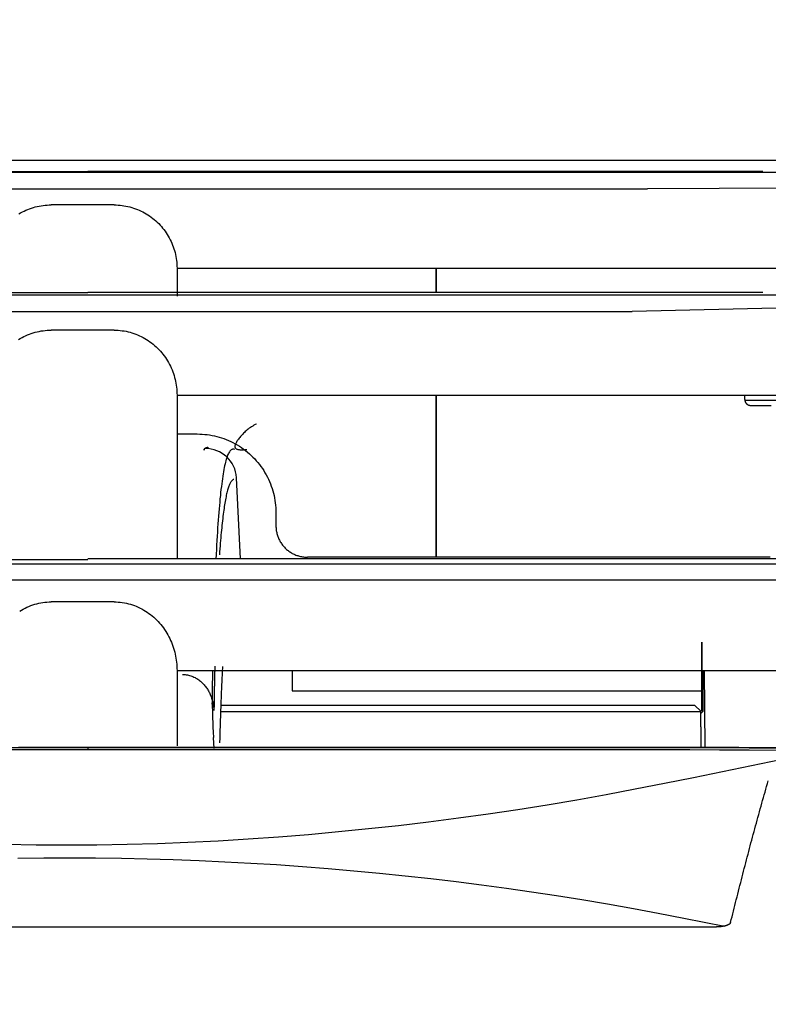
# Model space of a CAD drawing. Units: millimetres. Extents: x 0 to 5764, y 0 to 4111.
# Drawn here: x 966 to 990, y 2394 to 2425 of the extents above; entities that cross this region are included whole.
import ezdxf

# ---------------------------------------------------------------- set-up
doc = ezdxf.new("R2010")
doc.units = ezdxf.units.MM
doc.layers.add('LG-Product', color=3, linetype='Continuous')
doc.styles.add('GHS', font='DotumChe.ttf')
doc.dimstyles.new('LG_DIM', dxfattribs={"dimtxt": 50, "dimasz": 40, "dimexe": 30, "dimexo": 50, "dimgap": 20, "dimtad": 1, "dimdec": 0, "dimzin": 0, "dimdsep": 46, "dimtxsty": 'GHS', "dimcen": 0.09, "dimclrd": 7, "dimclre": 7, "dimadec": 0, "dimazin": 0, "dimtfac": 1, "dimtdec": 0, "dimtix": 1, "dimtofl": 0, "dimtmove": 0, "dimatfit": 3, "dimfxl": 30, "dimtolj": 1, "dimtzin": 0, "dimarcsym": 0})

# ---------------------------------------------------------------- blocks, each defined once
blk = doc.blocks.new('*D9')
at = {"color": 7, "lineweight": -2, "transparency": 16777216}
for p, q in [((685.641, 2412.412), (685.641, 2564.921)), ((1522.141, 2414.322), (1522.141, 2564.921)), ((725.641, 2534.921), (1482.141, 2534.921))]:
    blk.add_line(p, q, dxfattribs=at)
at = {"color": 7, "lineweight": 18, "transparency": 16777216}
for points in [[(725.641, 2541.588), (725.641, 2528.255), (685.641, 2534.921)], [(1482.141, 2541.588), (1482.141, 2528.255), (1522.141, 2534.921)]]:
    blk.add_solid(points, dxfattribs=at)
at = {"layer": 'Defpoints', "color": 0, "lineweight": 18, "transparency": 16777216}
for p in [(1522.141, 2534.921), (1522.141, 2364.322), (685.641, 2362.412)]:
    blk.add_point(p, dxfattribs=at)
at = {"color": 0, "lineweight": 18, "transparency": 16777216, "insert": (1103.891, 2579.955), "char_height": 50, "attachment_point": 5, "style": 'GHS'}
blk.add_mtext('\\A1;837', dxfattribs=at)

msp = doc.modelspace()

# ---------------------------------------------------------------- linework, layer by layer
at = {"layer": 'LG-Product', "linetype": 'Continuous'}
for p, q in [((881.14, 2420.539), (1054.658, 2420.539)), ((989.891, 2420.147), (945.89, 2420.147)), ((945.891, 2420.173), (967.891, 2420.173)), ((989.347, 2420.174), (967.891, 2420.174)), ((1044.199, 2419.977), (985.678, 2419.62)), ((950.104, 2419.62), (985.678, 2419.62)), ((968.73, 2419.112), (966.73, 2419.112)), ((970.73, 2417.099), (989.891, 2417.099)), ((978.969, 2417.099), (978.969, 2416.334)), ((1027.495, 2416.748), (985.192, 2415.721)), ((989.891, 2416.24), (945.89, 2416.24)), ((945.891, 2416.327), (967.891, 2416.327)), ((989.347, 2416.334), (967.891, 2416.334)), ((950.59, 2415.721), (985.192, 2415.721)), ((968.73, 2415.133), (966.73, 2415.133)), ((970.73, 2413.063), (989.891, 2413.063)), ((978.969, 2413.063), (978.969, 2407.916)), ((988.769, 2413.063), (988.769, 2412.939)), ((988.769, 2412.903), (997.161, 2412.903)), ((971.567, 2411.34), (971.598, 2411.337)), ((971.616, 2411.332), (971.572, 2411.332)), ((972.753, 2407.867), (972.62, 2410.443)), ((973.874, 2409.332), (973.874, 2408.916)), ((945.891, 2407.846), (967.891, 2407.846)), ((989.347, 2407.867), (967.891, 2407.867)), ((990.145, 2407.867), (989.347, 2407.867)), ((989.891, 2407.696), (945.89, 2407.696)), ((945.891, 2407.195), (989.893, 2407.195)), ((968.73, 2406.495), (966.73, 2406.495)), ((987.413, 2403.018), (987.413, 2405.212)), ((987.413, 2405.212), (987.413, 2403.018)), ((970.73, 2404.319), (989.891, 2404.319)), ((974.391, 2404.319), (974.391, 2403.664)), ((987.447, 2403.018), (987.447, 2404.319)), ((987.487, 2404.319), (987.503, 2401.865)), ((974.391, 2403.664), (987.449, 2403.664)), ((971.847, 2403.243), (971.857, 2403.352)), ((971.907, 2403.205), (971.876, 2403.205)), ((987.191, 2403.205), (972.135, 2403.205)), ((987.373, 2403.023), (987.191, 2403.205)), ((972.125, 2403.015), (987.374, 2403.015)), ((987.447, 2403.018), (987.377, 2402.948)), ((987.381, 2402.524), (987.381, 2401.866)), ((971.884, 2402.185), (971.899, 2401.831)), ((987.766, 2396.16), (946.61, 2396.16))]:
    msp.add_line(p, q, dxfattribs=at)
for points in [[(965.705, 2418.827), (965.76, 2418.859), (965.816, 2418.889), (965.872, 2418.917), (965.93, 2418.943), (965.987, 2418.968), (966.046, 2418.99), (966.106, 2419.011), (966.166, 2419.03), (966.227, 2419.047), (966.288, 2419.062), (966.351, 2419.075), (966.413, 2419.086), (966.476, 2419.095), (966.539, 2419.102), (966.603, 2419.108), (966.666, 2419.111), (966.73, 2419.112)], [(968.73, 2419.112), (968.793, 2419.111), (968.857, 2419.108), (968.92, 2419.103), (968.982, 2419.096), (969.045, 2419.087), (969.106, 2419.076), (969.168, 2419.063), (969.229, 2419.048), (969.29, 2419.031), (969.351, 2419.012), (969.411, 2418.991), (969.47, 2418.968), (969.528, 2418.944), (969.586, 2418.918), (969.642, 2418.89), (969.697, 2418.86), (969.752, 2418.829), (969.805, 2418.795), (969.858, 2418.761), (969.909, 2418.724), (969.96, 2418.686), (970.009, 2418.646), (970.057, 2418.604), (970.103, 2418.561), (970.148, 2418.517), (970.191, 2418.472), (970.233, 2418.426), (970.274, 2418.378), (970.312, 2418.328), (970.35, 2418.278), (970.386, 2418.226), (970.42, 2418.173), (970.453, 2418.119), (970.484, 2418.064), (970.513, 2418.008), (970.54, 2417.952), (970.566, 2417.895), (970.59, 2417.837), (970.612, 2417.779), (970.632, 2417.719), (970.65, 2417.659), (970.667, 2417.598), (970.681, 2417.537), (970.694, 2417.475), (970.705, 2417.413), (970.714, 2417.351), (970.721, 2417.288), (970.726, 2417.225), (970.729, 2417.162), (970.73, 2417.099)], [(970.73, 2417.099), (970.73, 2417.086), (970.73, 2417.073), (970.73, 2417.06), (970.73, 2417.046), (970.73, 2417.032), (970.73, 2417.018), (970.73, 2417.004), (970.73, 2416.99), (970.73, 2416.975), (970.73, 2416.96), (970.73, 2416.945), (970.73, 2416.93), (970.73, 2416.915), (970.73, 2416.899), (970.73, 2416.883), (970.73, 2416.867), (970.73, 2416.851), (970.73, 2416.835), (970.73, 2416.818), (970.73, 2416.801), (970.73, 2416.784), (970.73, 2416.767), (970.73, 2416.75), (970.73, 2416.732), (970.73, 2416.715), (970.73, 2416.697), (970.73, 2416.679), (970.73, 2416.66), (970.73, 2416.642), (970.73, 2416.623), (970.73, 2416.604), (970.73, 2416.585), (970.73, 2416.566), (970.73, 2416.547), (970.73, 2416.527), (970.73, 2416.507), (970.73, 2416.487), (970.73, 2416.467), (970.73, 2416.446), (970.73, 2416.426), (970.73, 2416.405), (970.73, 2416.384), (970.73, 2416.363), (970.73, 2416.342), (970.73, 2416.32), (970.73, 2416.298), (970.73, 2416.276), (970.73, 2416.254), (970.73, 2416.232), (970.73, 2416.21)], [(978.969, 2416.334), (978.969, 2416.349), (978.969, 2416.364), (978.969, 2416.379), (978.969, 2416.395), (978.969, 2416.41), (978.969, 2416.425), (978.969, 2416.441), (978.969, 2416.456), (978.969, 2416.471), (978.969, 2416.487), (978.969, 2416.502), (978.969, 2416.517), (978.969, 2416.533), (978.969, 2416.548), (978.969, 2416.563), (978.969, 2416.579), (978.969, 2416.594), (978.969, 2416.609), (978.969, 2416.624), (978.969, 2416.64), (978.969, 2416.655), (978.969, 2416.67), (978.969, 2416.686), (978.969, 2416.701), (978.969, 2416.716), (978.969, 2416.732), (978.969, 2416.747), (978.969, 2416.762), (978.969, 2416.778), (978.969, 2416.793), (978.969, 2416.808), (978.969, 2416.823), (978.969, 2416.839), (978.969, 2416.854), (978.969, 2416.869), (978.969, 2416.885), (978.969, 2416.9), (978.969, 2416.915), (978.969, 2416.931), (978.969, 2416.946), (978.969, 2416.961), (978.969, 2416.977), (978.969, 2416.992), (978.969, 2417.007), (978.969, 2417.022), (978.969, 2417.038), (978.969, 2417.053), (978.969, 2417.068), (978.969, 2417.084), (978.969, 2417.099)], [(965.694, 2414.834), (965.749, 2414.867), (965.804, 2414.898), (965.861, 2414.927), (965.919, 2414.955), (965.978, 2414.981), (966.037, 2415.005), (966.098, 2415.027), (966.159, 2415.047), (966.22, 2415.065), (966.282, 2415.08), (966.345, 2415.094), (966.408, 2415.106), (966.472, 2415.116), (966.536, 2415.123), (966.601, 2415.129), (966.665, 2415.132), (966.73, 2415.133)], [(968.73, 2415.133), (968.794, 2415.132), (968.858, 2415.129), (968.922, 2415.123), (968.985, 2415.116), (969.049, 2415.106), (969.112, 2415.095), (969.175, 2415.081), (969.237, 2415.065), (969.299, 2415.047), (969.359, 2415.028), (969.419, 2415.006), (969.479, 2414.982), (969.538, 2414.956), (969.595, 2414.929), (969.652, 2414.899), (969.708, 2414.868), (969.763, 2414.835), (969.817, 2414.8), (969.87, 2414.764), (969.921, 2414.726), (969.971, 2414.686), (970.02, 2414.645), (970.067, 2414.602), (970.113, 2414.558), (970.158, 2414.512), (970.201, 2414.465), (970.243, 2414.416), (970.283, 2414.366), (970.322, 2414.316), (970.359, 2414.264), (970.394, 2414.211), (970.428, 2414.157), (970.46, 2414.102), (970.49, 2414.045), (970.519, 2413.988), (970.545, 2413.93), (970.571, 2413.872), (970.594, 2413.812), (970.616, 2413.752), (970.635, 2413.692), (970.653, 2413.631), (970.669, 2413.569), (970.683, 2413.507), (970.695, 2413.444), (970.706, 2413.381), (970.714, 2413.318), (970.721, 2413.254), (970.726, 2413.19), (970.729, 2413.127), (970.73, 2413.063)], [(970.73, 2413.063), (970.73, 2413.001), (970.73, 2412.939), (970.73, 2412.876), (970.73, 2412.813), (970.73, 2412.749), (970.73, 2412.685), (970.73, 2412.621), (970.73, 2412.556), (970.73, 2412.49), (970.73, 2412.425), (970.73, 2412.358), (970.73, 2412.291), (970.73, 2412.224), (970.73, 2412.157), (970.73, 2412.089), (970.73, 2412.02), (970.73, 2411.951), (970.73, 2411.882), (970.73, 2411.812), (970.73, 2411.741), (970.73, 2411.671), (970.73, 2411.599), (970.73, 2411.528), (970.73, 2411.455), (970.73, 2411.383), (970.73, 2411.31), (970.73, 2411.236), (970.73, 2411.162), (970.73, 2411.088), (970.73, 2411.013), (970.73, 2410.937), (970.73, 2410.861), (970.73, 2410.785), (970.73, 2410.708), (970.73, 2410.631), (970.73, 2410.553), (970.73, 2410.475), (970.73, 2410.396), (970.73, 2410.317), (970.73, 2410.237), (970.73, 2410.157), (970.73, 2410.077), (970.73, 2409.996), (970.73, 2409.914), (970.73, 2409.832), (970.73, 2409.75), (970.73, 2409.667), (970.73, 2409.583), (970.73, 2409.499), (970.73, 2409.415)], [(978.969, 2407.916), (978.969, 2408.019), (978.969, 2408.122), (978.969, 2408.225), (978.969, 2408.328), (978.969, 2408.431), (978.969, 2408.534), (978.969, 2408.636), (978.969, 2408.739), (978.969, 2408.842), (978.969, 2408.945), (978.969, 2409.048), (978.969, 2409.151), (978.969, 2409.254), (978.969, 2409.357), (978.969, 2409.46), (978.969, 2409.563), (978.969, 2409.666), (978.969, 2409.769), (978.969, 2409.872), (978.969, 2409.975), (978.969, 2410.078), (978.969, 2410.18), (978.969, 2410.283), (978.969, 2410.386), (978.969, 2410.489), (978.969, 2410.592), (978.969, 2410.695), (978.969, 2410.798), (978.969, 2410.901), (978.969, 2411.004), (978.969, 2411.107), (978.969, 2411.21), (978.969, 2411.313), (978.969, 2411.416), (978.969, 2411.519), (978.969, 2411.622), (978.969, 2411.724), (978.969, 2411.827), (978.969, 2411.93), (978.969, 2412.033), (978.969, 2412.136), (978.969, 2412.239), (978.969, 2412.342), (978.969, 2412.445), (978.969, 2412.548), (978.969, 2412.651), (978.969, 2412.754), (978.969, 2412.857), (978.969, 2412.96), (978.969, 2413.063)], [(988.769, 2412.939), (988.769, 2412.932), (988.77, 2412.926), (988.77, 2412.92), (988.771, 2412.913), (988.772, 2412.907), (988.773, 2412.901), (988.774, 2412.895), (988.776, 2412.889), (988.777, 2412.883), (988.779, 2412.877), (988.781, 2412.871), (988.783, 2412.865), (988.786, 2412.859), (988.788, 2412.853), (988.791, 2412.848), (988.794, 2412.842), (988.797, 2412.837), (988.801, 2412.831), (988.804, 2412.826), (988.808, 2412.821), (988.811, 2412.816), (988.815, 2412.811), (988.819, 2412.806), (988.824, 2412.802), (988.828, 2412.797), (988.832, 2412.793), (988.837, 2412.789), (988.842, 2412.785), (988.847, 2412.781), (988.852, 2412.777), (988.857, 2412.773), (988.862, 2412.77), (988.868, 2412.766), (988.873, 2412.763), (988.878, 2412.76), (988.884, 2412.758), (988.89, 2412.755), (988.896, 2412.753), (988.902, 2412.75), (988.908, 2412.748), (988.914, 2412.746), (988.92, 2412.745), (988.926, 2412.743), (988.932, 2412.742), (988.938, 2412.741), (988.944, 2412.74), (988.95, 2412.739), (988.957, 2412.739), (988.963, 2412.739), (988.969, 2412.739)], [(988.969, 2412.739), (989.129, 2412.739), (989.289, 2412.739), (989.449, 2412.739), (989.609, 2412.739)], [(973.256, 2412.148), (973.214, 2412.129), (973.173, 2412.108), (973.135, 2412.086), (973.097, 2412.062), (973.061, 2412.038), (973.026, 2412.012), (972.993, 2411.987), (972.961, 2411.96), (972.93, 2411.934), (972.9, 2411.907), (972.871, 2411.88), (972.844, 2411.854), (972.817, 2411.827), (972.792, 2411.8), (972.768, 2411.774), (972.745, 2411.748), (972.724, 2411.722), (972.703, 2411.696), (972.684, 2411.672), (972.666, 2411.647), (972.65, 2411.623), (972.634, 2411.6), (972.621, 2411.577), (972.608, 2411.556), (972.598, 2411.534), (972.589, 2411.514), (972.581, 2411.495), (972.575, 2411.477), (972.572, 2411.459), (972.57, 2411.443), (972.57, 2411.428), (972.571, 2411.413), (972.575, 2411.4), (972.581, 2411.388), (972.589, 2411.378), (972.599, 2411.368), (972.612, 2411.36), (972.626, 2411.353), (972.643, 2411.347), (972.661, 2411.342), (972.682, 2411.338), (972.704, 2411.335), (972.729, 2411.333), (972.756, 2411.332), (972.784, 2411.332), (972.815, 2411.332), (972.847, 2411.333), (972.881, 2411.335), (972.916, 2411.337), (972.953, 2411.339)], [(970.73, 2411.832), (970.743, 2411.832), (970.755, 2411.832), (970.768, 2411.832), (970.781, 2411.832), (970.794, 2411.832), (970.807, 2411.832), (970.82, 2411.832), (970.833, 2411.832), (970.846, 2411.832), (970.858, 2411.832), (970.871, 2411.832), (970.884, 2411.832), (970.897, 2411.832), (970.91, 2411.832), (970.923, 2411.832), (970.936, 2411.832), (970.949, 2411.832), (970.961, 2411.832), (970.974, 2411.832), (970.987, 2411.832), (971, 2411.832), (971.013, 2411.832), (971.026, 2411.832), (971.039, 2411.832), (971.052, 2411.832), (971.065, 2411.832), (971.077, 2411.832), (971.09, 2411.832), (971.103, 2411.832), (971.116, 2411.832), (971.129, 2411.832), (971.142, 2411.832), (971.155, 2411.832), (971.168, 2411.832), (971.18, 2411.832), (971.193, 2411.832), (971.206, 2411.832), (971.219, 2411.832), (971.232, 2411.832), (971.245, 2411.832), (971.258, 2411.832), (971.271, 2411.832), (971.283, 2411.832), (971.296, 2411.832), (971.309, 2411.832), (971.322, 2411.832), (971.335, 2411.832), (971.348, 2411.832), (971.361, 2411.832), (971.374, 2411.832)], [(971.374, 2411.832), (971.452, 2411.83), (971.53, 2411.827), (971.609, 2411.821), (971.687, 2411.812), (971.765, 2411.801), (971.843, 2411.787), (971.92, 2411.771), (971.996, 2411.753), (972.071, 2411.732), (972.146, 2411.709), (972.22, 2411.684), (972.293, 2411.656), (972.366, 2411.626), (972.437, 2411.594), (972.508, 2411.559), (972.578, 2411.522), (972.647, 2411.483), (972.714, 2411.442), (972.78, 2411.399), (972.844, 2411.353), (972.907, 2411.306), (972.969, 2411.256), (973.029, 2411.205), (973.087, 2411.152), (973.143, 2411.097), (973.198, 2411.041), (973.25, 2410.983), (973.301, 2410.924), (973.35, 2410.863), (973.397, 2410.8), (973.442, 2410.736), (973.485, 2410.67), (973.526, 2410.602), (973.565, 2410.534), (973.602, 2410.465), (973.636, 2410.394), (973.669, 2410.323), (973.698, 2410.251), (973.726, 2410.178), (973.751, 2410.104), (973.774, 2410.029), (973.795, 2409.953), (973.814, 2409.876), (973.83, 2409.799), (973.843, 2409.721), (973.854, 2409.643), (973.863, 2409.566), (973.869, 2409.488), (973.872, 2409.41), (973.874, 2409.332)], [(971.731, 2411.389), (971.729, 2411.39), (971.727, 2411.391), (971.725, 2411.392), (971.723, 2411.393), (971.721, 2411.394), (971.719, 2411.395), (971.717, 2411.395), (971.714, 2411.396), (971.712, 2411.397), (971.71, 2411.397), (971.708, 2411.397), (971.705, 2411.398), (971.703, 2411.398), (971.7, 2411.398), (971.698, 2411.398), (971.696, 2411.398), (971.693, 2411.398), (971.69, 2411.398), (971.688, 2411.397), (971.685, 2411.397), (971.683, 2411.397), (971.68, 2411.396), (971.677, 2411.395), (971.674, 2411.395), (971.672, 2411.394), (971.669, 2411.393), (971.666, 2411.392), (971.663, 2411.391), (971.66, 2411.39), (971.657, 2411.389), (971.654, 2411.388), (971.651, 2411.387), (971.648, 2411.385), (971.645, 2411.384), (971.642, 2411.382), (971.639, 2411.381), (971.636, 2411.379), (971.632, 2411.377), (971.629, 2411.376), (971.626, 2411.374), (971.622, 2411.372), (971.619, 2411.37), (971.616, 2411.368), (971.612, 2411.365), (971.609, 2411.363), (971.605, 2411.361), (971.602, 2411.358), (971.598, 2411.356), (971.595, 2411.353), (971.591, 2411.35)], [(972.562, 2411.341), (972.546, 2411.346), (972.53, 2411.349), (972.514, 2411.35), (972.498, 2411.348), (972.483, 2411.344), (972.468, 2411.337), (972.452, 2411.327), (972.437, 2411.315), (972.422, 2411.3), (972.408, 2411.282), (972.393, 2411.262), (972.379, 2411.238), (972.364, 2411.211), (972.35, 2411.181), (972.336, 2411.148), (972.323, 2411.112), (972.309, 2411.072), (972.296, 2411.029), (972.283, 2410.983), (972.27, 2410.933), (972.257, 2410.879), (972.244, 2410.822), (972.232, 2410.762), (972.219, 2410.699), (972.207, 2410.632), (972.195, 2410.561), (972.184, 2410.487), (972.172, 2410.41), (972.161, 2410.329), (972.15, 2410.245), (972.139, 2410.158), (972.128, 2410.067), (972.117, 2409.973), (972.107, 2409.875), (972.096, 2409.775), (972.086, 2409.67), (972.077, 2409.563), (972.067, 2409.452), (972.057, 2409.337), (972.048, 2409.219), (972.039, 2409.098), (972.03, 2408.974), (972.021, 2408.846), (972.012, 2408.715), (972.004, 2408.58), (971.996, 2408.443), (971.988, 2408.301), (971.98, 2408.157), (971.972, 2408.009), (971.964, 2407.858)], [(972.541, 2410.391), (972.529, 2410.388), (972.518, 2410.383), (972.506, 2410.377), (972.495, 2410.369), (972.483, 2410.359), (972.472, 2410.348), (972.461, 2410.336), (972.45, 2410.321), (972.439, 2410.305), (972.428, 2410.288), (972.417, 2410.268), (972.407, 2410.247), (972.396, 2410.224), (972.386, 2410.199), (972.375, 2410.172), (972.365, 2410.143), (972.355, 2410.112), (972.345, 2410.079), (972.335, 2410.044), (972.325, 2410.007), (972.315, 2409.967), (972.306, 2409.926), (972.296, 2409.883), (972.287, 2409.838), (972.277, 2409.791), (972.268, 2409.742), (972.259, 2409.691), (972.25, 2409.638), (972.241, 2409.583), (972.232, 2409.526), (972.224, 2409.468), (972.215, 2409.407), (972.207, 2409.344), (972.198, 2409.28), (972.19, 2409.213), (972.182, 2409.145), (972.174, 2409.075), (972.166, 2409.003), (972.158, 2408.929), (972.15, 2408.854), (972.143, 2408.776), (972.135, 2408.697), (972.128, 2408.616), (972.12, 2408.533), (972.113, 2408.448), (972.106, 2408.361), (972.099, 2408.273), (972.092, 2408.182), (972.085, 2408.09), (972.078, 2407.996)], [(970.73, 2409.415), (970.73, 2409.385), (970.73, 2409.356), (970.73, 2409.326), (970.73, 2409.297), (970.73, 2409.267), (970.73, 2409.237), (970.73, 2409.207), (970.73, 2409.177), (970.73, 2409.147), (970.73, 2409.117), (970.73, 2409.087), (970.73, 2409.057), (970.73, 2409.027), (970.73, 2408.996), (970.73, 2408.966), (970.73, 2408.936), (970.73, 2408.905), (970.73, 2408.875), (970.73, 2408.844), (970.73, 2408.814), (970.73, 2408.783), (970.73, 2408.752), (970.73, 2408.721), (970.73, 2408.69), (970.73, 2408.659), (970.73, 2408.629), (970.73, 2408.597), (970.73, 2408.566), (970.73, 2408.535), (970.73, 2408.504), (970.73, 2408.473), (970.73, 2408.441), (970.73, 2408.41), (970.73, 2408.379), (970.73, 2408.347), (970.73, 2408.315), (970.73, 2408.284), (970.73, 2408.252), (970.73, 2408.22), (970.73, 2408.189), (970.73, 2408.157), (970.73, 2408.125), (970.73, 2408.093), (970.73, 2408.061), (970.73, 2408.029), (970.73, 2407.996), (970.73, 2407.964), (970.73, 2407.932), (970.73, 2407.899), (970.73, 2407.867)], [(973.874, 2408.916), (973.874, 2408.885), (973.876, 2408.853), (973.878, 2408.822), (973.881, 2408.791), (973.886, 2408.759), (973.891, 2408.728), (973.898, 2408.697), (973.905, 2408.667), (973.913, 2408.637), (973.922, 2408.607), (973.933, 2408.577), (973.944, 2408.548), (973.956, 2408.519), (973.969, 2408.49), (973.982, 2408.462), (973.997, 2408.434), (974.013, 2408.407), (974.029, 2408.38), (974.047, 2408.353), (974.065, 2408.328), (974.084, 2408.302), (974.104, 2408.278), (974.124, 2408.254), (974.145, 2408.231), (974.167, 2408.208), (974.19, 2408.186), (974.213, 2408.165), (974.237, 2408.145), (974.261, 2408.125), (974.286, 2408.107), (974.312, 2408.089), (974.338, 2408.071), (974.365, 2408.055), (974.393, 2408.039), (974.42, 2408.025), (974.448, 2408.011), (974.477, 2407.998), (974.506, 2407.986), (974.535, 2407.975), (974.565, 2407.965), (974.595, 2407.956), (974.625, 2407.947), (974.656, 2407.94), (974.687, 2407.934), (974.718, 2407.928), (974.749, 2407.924), (974.78, 2407.92), (974.811, 2407.918), (974.842, 2407.916), (974.874, 2407.916)], [(978.669, 2407.916), (978.593, 2407.916), (978.518, 2407.916), (978.442, 2407.916), (978.366, 2407.916), (978.29, 2407.916), (978.214, 2407.916), (978.138, 2407.916), (978.062, 2407.916), (977.986, 2407.916), (977.91, 2407.916), (977.834, 2407.916), (977.758, 2407.916), (977.682, 2407.916), (977.607, 2407.916), (977.531, 2407.916), (977.455, 2407.916), (977.379, 2407.916), (977.303, 2407.916), (977.227, 2407.916), (977.151, 2407.916), (977.075, 2407.916), (976.999, 2407.916), (976.923, 2407.916), (976.847, 2407.916), (976.771, 2407.916), (976.696, 2407.916), (976.62, 2407.916), (976.544, 2407.916), (976.468, 2407.916), (976.392, 2407.916), (976.316, 2407.916), (976.24, 2407.916), (976.164, 2407.916), (976.088, 2407.916), (976.012, 2407.916), (975.936, 2407.916), (975.86, 2407.916), (975.785, 2407.916), (975.709, 2407.916), (975.633, 2407.916), (975.557, 2407.916), (975.481, 2407.916), (975.405, 2407.916), (975.329, 2407.916), (975.253, 2407.916), (975.177, 2407.916), (975.101, 2407.916), (975.025, 2407.916), (974.949, 2407.916), (974.874, 2407.916)], [(978.969, 2407.916), (978.969, 2407.916), (978.968, 2407.916), (978.967, 2407.916), (978.966, 2407.916), (978.965, 2407.916), (978.963, 2407.916), (978.961, 2407.916), (978.959, 2407.916), (978.956, 2407.916), (978.953, 2407.916), (978.95, 2407.916), (978.947, 2407.916), (978.943, 2407.916), (978.939, 2407.916), (978.935, 2407.916), (978.93, 2407.916), (978.926, 2407.916), (978.921, 2407.916), (978.916, 2407.916), (978.91, 2407.916), (978.904, 2407.916), (978.899, 2407.916), (978.892, 2407.916), (978.886, 2407.916), (978.88, 2407.916), (978.873, 2407.916), (978.866, 2407.916), (978.859, 2407.916), (978.851, 2407.916), (978.844, 2407.916), (978.836, 2407.916), (978.829, 2407.916), (978.821, 2407.916), (978.813, 2407.916), (978.804, 2407.916), (978.796, 2407.916), (978.787, 2407.916), (978.779, 2407.916), (978.77, 2407.916), (978.761, 2407.916), (978.752, 2407.916), (978.743, 2407.916), (978.734, 2407.916), (978.725, 2407.916), (978.716, 2407.916), (978.707, 2407.916), (978.697, 2407.916), (978.688, 2407.916), (978.679, 2407.916), (978.669, 2407.916)], [(989.584, 2407.916), (989.242, 2407.916), (988.9, 2407.916), (988.557, 2407.916), (988.215, 2407.916), (987.872, 2407.916), (987.53, 2407.916), (987.188, 2407.916), (986.845, 2407.916), (986.503, 2407.916), (986.16, 2407.916), (985.818, 2407.916), (985.475, 2407.916), (985.133, 2407.916), (984.791, 2407.916), (984.448, 2407.916), (984.106, 2407.916), (983.763, 2407.916), (983.421, 2407.916), (983.078, 2407.916), (982.736, 2407.916), (982.394, 2407.916), (982.051, 2407.916), (981.709, 2407.916), (981.366, 2407.916), (981.024, 2407.916), (980.681, 2407.916), (980.339, 2407.916), (979.997, 2407.916), (979.654, 2407.916), (979.312, 2407.916), (978.969, 2407.916)], [(965.73, 2406.203), (965.786, 2406.237), (965.843, 2406.269), (965.901, 2406.299), (965.96, 2406.327), (966.021, 2406.354), (966.082, 2406.378), (966.145, 2406.4), (966.208, 2406.419), (966.271, 2406.437), (966.335, 2406.452), (966.4, 2406.465), (966.465, 2406.476), (966.53, 2406.484), (966.597, 2406.49), (966.663, 2406.494), (966.73, 2406.495)], [(968.73, 2406.495), (968.795, 2406.494), (968.861, 2406.49), (968.927, 2406.484), (968.992, 2406.476), (969.057, 2406.465), (969.122, 2406.453), (969.186, 2406.437), (969.25, 2406.42), (969.312, 2406.401), (969.374, 2406.379), (969.435, 2406.355), (969.496, 2406.329), (969.555, 2406.301), (969.614, 2406.271), (969.672, 2406.238), (969.728, 2406.204), (969.783, 2406.169), (969.837, 2406.131), (969.89, 2406.092), (969.941, 2406.051), (969.991, 2406.008), (970.039, 2405.964), (970.086, 2405.918), (970.132, 2405.871), (970.176, 2405.822), (970.219, 2405.772), (970.26, 2405.721), (970.299, 2405.668), (970.337, 2405.615), (970.373, 2405.56), (970.407, 2405.505), (970.44, 2405.448), (970.471, 2405.39), (970.5, 2405.331), (970.528, 2405.272), (970.554, 2405.212), (970.578, 2405.151), (970.6, 2405.089), (970.621, 2405.027), (970.64, 2404.965), (970.657, 2404.902), (970.672, 2404.838), (970.685, 2404.774), (970.697, 2404.71), (970.707, 2404.645), (970.715, 2404.58), (970.722, 2404.515), (970.726, 2404.449), (970.729, 2404.384), (970.73, 2404.319)], [(971.93, 2404.454), (971.93, 2404.428), (971.929, 2404.401), (971.929, 2404.374), (971.928, 2404.347), (971.927, 2404.32), (971.927, 2404.293), (971.926, 2404.266), (971.926, 2404.239), (971.925, 2404.212), (971.924, 2404.185), (971.924, 2404.157), (971.923, 2404.13), (971.923, 2404.102), (971.922, 2404.075), (971.921, 2404.047), (971.921, 2404.02), (971.92, 2403.992), (971.92, 2403.964), (971.919, 2403.936), (971.919, 2403.908), (971.918, 2403.881), (971.918, 2403.852), (971.917, 2403.824), (971.916, 2403.796), (971.916, 2403.768), (971.915, 2403.74), (971.915, 2403.711), (971.914, 2403.683), (971.914, 2403.654), (971.913, 2403.626), (971.913, 2403.597), (971.912, 2403.569), (971.912, 2403.54), (971.911, 2403.511), (971.911, 2403.482), (971.91, 2403.453), (971.91, 2403.424), (971.909, 2403.395), (971.909, 2403.366), (971.908, 2403.337), (971.908, 2403.307), (971.907, 2403.278), (971.907, 2403.248), (971.906, 2403.219), (971.906, 2403.189), (971.906, 2403.16), (971.905, 2403.13), (971.905, 2403.1), (971.904, 2403.071), (971.904, 2403.041)], [(972.094, 2402.013), (972.096, 2402.069), (972.097, 2402.125), (972.099, 2402.18), (972.1, 2402.235), (972.102, 2402.29), (972.103, 2402.345), (972.105, 2402.399), (972.106, 2402.453), (972.108, 2402.506), (972.11, 2402.559), (972.111, 2402.612), (972.113, 2402.665), (972.115, 2402.717), (972.116, 2402.769), (972.118, 2402.821), (972.12, 2402.872), (972.121, 2402.923), (972.123, 2402.974), (972.125, 2403.025), (972.127, 2403.075), (972.129, 2403.125), (972.13, 2403.175), (972.132, 2403.224), (972.134, 2403.273), (972.136, 2403.322), (972.138, 2403.37), (972.14, 2403.418), (972.142, 2403.466), (972.144, 2403.514), (972.145, 2403.561), (972.147, 2403.608), (972.149, 2403.655), (972.151, 2403.701), (972.153, 2403.747), (972.155, 2403.793), (972.157, 2403.839), (972.159, 2403.884), (972.162, 2403.929), (972.164, 2403.974), (972.166, 2404.018), (972.168, 2404.062), (972.17, 2404.106), (972.172, 2404.15), (972.174, 2404.193), (972.176, 2404.236), (972.179, 2404.279), (972.181, 2404.321), (972.183, 2404.363), (972.185, 2404.405), (972.188, 2404.446)], [(970.73, 2404.319), (970.73, 2404.306), (970.73, 2404.293), (970.73, 2404.281), (970.73, 2404.268), (970.73, 2404.256), (970.73, 2404.243), (970.73, 2404.23), (970.73, 2404.218), (970.73, 2404.205), (970.73, 2404.192), (970.73, 2404.18), (970.73, 2404.167), (970.73, 2404.154), (970.73, 2404.142), (970.73, 2404.129), (970.73, 2404.116), (970.73, 2404.103), (970.73, 2404.091), (970.73, 2404.078), (970.73, 2404.065), (970.73, 2404.052), (970.73, 2404.04), (970.73, 2404.027), (970.73, 2404.014), (970.73, 2404.001), (970.73, 2403.989), (970.73, 2403.976), (970.73, 2403.963), (970.73, 2403.95), (970.73, 2403.938), (970.73, 2403.925), (970.73, 2403.912), (970.73, 2403.899), (970.73, 2403.886), (970.73, 2403.873), (970.73, 2403.861), (970.73, 2403.848), (970.73, 2403.835), (970.73, 2403.822), (970.73, 2403.809), (970.73, 2403.796), (970.73, 2403.783), (970.73, 2403.771), (970.73, 2403.758), (970.73, 2403.745), (970.73, 2403.732), (970.73, 2403.719), (970.73, 2403.706), (970.73, 2403.693), (970.73, 2403.68)], [(970.909, 2404.189), (970.946, 2404.188), (970.984, 2404.185), (971.021, 2404.181), (971.059, 2404.175), (971.095, 2404.167), (971.131, 2404.158), (971.167, 2404.147), (971.202, 2404.135), (971.236, 2404.122), (971.269, 2404.107), (971.302, 2404.091), (971.333, 2404.074), (971.364, 2404.056), (971.393, 2404.036), (971.422, 2404.016), (971.45, 2403.995), (971.476, 2403.974), (971.502, 2403.951), (971.527, 2403.928), (971.551, 2403.904), (971.575, 2403.88), (971.597, 2403.855), (971.618, 2403.829), (971.639, 2403.803), (971.658, 2403.777), (971.677, 2403.751), (971.695, 2403.724), (971.712, 2403.696), (971.728, 2403.668), (971.744, 2403.64), (971.758, 2403.612), (971.772, 2403.583), (971.786, 2403.554), (971.798, 2403.525), (971.81, 2403.496), (971.821, 2403.467), (971.831, 2403.437), (971.841, 2403.407), (971.85, 2403.377), (971.858, 2403.347), (971.866, 2403.317), (971.872, 2403.287), (971.879, 2403.256), (971.884, 2403.226), (971.889, 2403.195), (971.893, 2403.164), (971.897, 2403.133), (971.9, 2403.103), (971.902, 2403.072), (971.904, 2403.041)], [(971.858, 2404.32), (971.857, 2404.302), (971.857, 2404.284), (971.857, 2404.266), (971.857, 2404.249), (971.856, 2404.231), (971.856, 2404.213), (971.856, 2404.195), (971.855, 2404.177), (971.855, 2404.158), (971.855, 2404.14), (971.855, 2404.122), (971.854, 2404.104), (971.854, 2404.086), (971.854, 2404.068), (971.853, 2404.05), (971.853, 2404.031), (971.853, 2404.013), (971.853, 2403.995), (971.852, 2403.976), (971.852, 2403.958), (971.852, 2403.94), (971.852, 2403.921), (971.851, 2403.903), (971.851, 2403.884), (971.851, 2403.866), (971.85, 2403.847), (971.85, 2403.829), (971.85, 2403.81), (971.85, 2403.792), (971.849, 2403.773), (971.849, 2403.755), (971.849, 2403.736), (971.849, 2403.717), (971.848, 2403.699), (971.848, 2403.68), (971.848, 2403.661), (971.848, 2403.642), (971.847, 2403.624), (971.847, 2403.605), (971.847, 2403.586), (971.847, 2403.567), (971.846, 2403.548), (971.846, 2403.529), (971.846, 2403.51), (971.846, 2403.491), (971.845, 2403.472), (971.845, 2403.453), (971.845, 2403.434), (971.845, 2403.415), (971.845, 2403.396)], [(970.73, 2403.68), (970.73, 2403.646), (970.73, 2403.612), (970.73, 2403.578), (970.73, 2403.543), (970.73, 2403.509), (970.73, 2403.475), (970.73, 2403.44), (970.73, 2403.406), (970.73, 2403.371), (970.73, 2403.337), (970.73, 2403.302), (970.73, 2403.267), (970.73, 2403.233), (970.73, 2403.198), (970.73, 2403.163), (970.73, 2403.128), (970.73, 2403.093), (970.73, 2403.059), (970.73, 2403.024), (970.73, 2402.989), (970.73, 2402.953), (970.73, 2402.918), (970.73, 2402.883), (970.73, 2402.848), (970.73, 2402.813), (970.73, 2402.777), (970.73, 2402.742), (970.73, 2402.707), (970.73, 2402.671), (970.73, 2402.636), (970.73, 2402.6), (970.73, 2402.565), (970.73, 2402.529), (970.73, 2402.493), (970.73, 2402.458), (970.73, 2402.422), (970.73, 2402.386), (970.73, 2402.35), (970.73, 2402.314), (970.73, 2402.278), (970.73, 2402.242), (970.73, 2402.206), (970.73, 2402.17), (970.73, 2402.134), (970.73, 2402.098), (970.73, 2402.062), (970.73, 2402.026), (970.73, 2401.989), (970.73, 2401.953), (970.73, 2401.917)], [(971.904, 2403.041), (971.904, 2403.041)], [(965.315, 2401.867), (966.259, 2401.867), (967.203, 2401.867), (968.147, 2401.867), (969.091, 2401.867), (970.035, 2401.867), (970.978, 2401.867), (971.922, 2401.867), (972.866, 2401.867), (973.81, 2401.867), (974.754, 2401.867), (975.698, 2401.867), (976.642, 2401.867), (977.586, 2401.867), (978.53, 2401.867), (979.474, 2401.867), (980.418, 2401.867), (981.362, 2401.867), (982.306, 2401.867), (983.25, 2401.866), (984.194, 2401.866), (985.138, 2401.866), (986.082, 2401.866), (987.026, 2401.866), (987.97, 2401.865), (988.914, 2401.861), (989.858, 2401.853)], [(967.892, 2401.867), (967.692, 2401.867), (967.491, 2401.867), (967.291, 2401.867), (967.091, 2401.867), (966.891, 2401.867), (966.69, 2401.867), (966.49, 2401.867), (966.29, 2401.867), (966.09, 2401.867), (965.89, 2401.867), (965.689, 2401.867)], [(967.892, 2401.867), (967.892, 2401.867), (967.892, 2401.867), (967.892, 2401.866), (967.892, 2401.866), (967.892, 2401.866), (967.892, 2401.865), (967.892, 2401.865), (967.892, 2401.865), (967.892, 2401.864), (967.892, 2401.863), (967.892, 2401.863), (967.892, 2401.862), (967.892, 2401.861), (967.892, 2401.86), (967.892, 2401.859), (967.892, 2401.858), (967.892, 2401.857), (967.892, 2401.856), (967.892, 2401.855), (967.892, 2401.854), (967.892, 2401.852), (967.892, 2401.851), (967.892, 2401.85), (967.891, 2401.848), (967.891, 2401.847), (967.891, 2401.845), (967.891, 2401.843), (967.891, 2401.842), (967.891, 2401.84), (967.891, 2401.838), (967.891, 2401.836), (967.891, 2401.834), (967.891, 2401.832), (967.891, 2401.83), (967.891, 2401.828), (967.891, 2401.826), (967.891, 2401.824), (967.891, 2401.821), (967.891, 2401.819), (967.891, 2401.816), (967.891, 2401.814), (967.891, 2401.812), (967.891, 2401.809), (967.891, 2401.806), (967.891, 2401.804), (967.891, 2401.801), (967.891, 2401.798), (967.891, 2401.795), (967.891, 2401.793), (967.891, 2401.79)], [(989.903, 2401.852), (989.463, 2401.857), (989.022, 2401.861), (988.582, 2401.863), (988.142, 2401.865), (987.702, 2401.866), (987.262, 2401.866), (986.821, 2401.866), (986.381, 2401.866), (985.941, 2401.866), (985.501, 2401.866), (985.061, 2401.866), (984.62, 2401.866), (984.18, 2401.866), (983.74, 2401.866), (983.3, 2401.866), (982.859, 2401.866), (982.419, 2401.867), (981.979, 2401.867), (981.539, 2401.867), (981.099, 2401.867), (980.658, 2401.867), (980.218, 2401.867), (979.778, 2401.867), (979.338, 2401.867), (978.897, 2401.867), (978.457, 2401.867), (978.017, 2401.867), (977.577, 2401.867), (977.137, 2401.867), (976.696, 2401.867), (976.256, 2401.867), (975.816, 2401.867), (975.376, 2401.867), (974.935, 2401.867), (974.495, 2401.867), (974.055, 2401.867), (973.615, 2401.867), (973.175, 2401.867), (972.734, 2401.867), (972.294, 2401.867), (971.854, 2401.867), (971.414, 2401.867), (970.973, 2401.867), (970.533, 2401.867), (970.093, 2401.867), (969.653, 2401.867), (969.213, 2401.867), (968.772, 2401.867), (968.332, 2401.867), (967.892, 2401.867)], [(989.855, 2401.775), (988.911, 2401.784), (987.967, 2401.788), (987.023, 2401.789), (986.08, 2401.789), (985.136, 2401.789), (984.192, 2401.789), (983.248, 2401.789), (982.305, 2401.79), (981.361, 2401.79), (980.417, 2401.79), (979.473, 2401.79), (978.529, 2401.79), (977.586, 2401.79), (976.642, 2401.79), (975.698, 2401.79), (974.754, 2401.79), (973.81, 2401.79), (972.867, 2401.79), (971.923, 2401.79), (970.979, 2401.79), (970.035, 2401.79), (969.092, 2401.79), (968.148, 2401.79), (967.204, 2401.79), (966.26, 2401.79), (965.316, 2401.79)], [(965.291, 2398.793), (966.255, 2398.776), (967.219, 2398.77), (968.183, 2398.775), (969.146, 2398.792), (970.109, 2398.819), (971.071, 2398.857), (972.033, 2398.905), (972.993, 2398.963), (973.952, 2399.03), (974.91, 2399.107), (975.866, 2399.194), (976.82, 2399.289), (977.773, 2399.394), (978.723, 2399.508), (979.671, 2399.63), (980.616, 2399.761), (981.558, 2399.901), (982.497, 2400.05), (983.433, 2400.207), (984.365, 2400.374), (985.293, 2400.549), (986.219, 2400.731), (987.143, 2400.918), (988.066, 2401.107), (988.988, 2401.297), (989.909, 2401.486)], [(988.322, 2396.308), (988.345, 2396.398), (988.368, 2396.488), (988.39, 2396.579), (988.413, 2396.669), (988.436, 2396.76), (988.459, 2396.85), (988.482, 2396.94), (988.504, 2397.031), (988.527, 2397.121), (988.55, 2397.211), (988.573, 2397.302), (988.596, 2397.392), (988.619, 2397.482), (988.643, 2397.573), (988.666, 2397.663), (988.689, 2397.753), (988.712, 2397.844), (988.735, 2397.934), (988.759, 2398.024), (988.782, 2398.114), (988.806, 2398.205), (988.829, 2398.295), (988.853, 2398.385), (988.876, 2398.475), (988.9, 2398.565), (988.924, 2398.655), (988.948, 2398.746), (988.971, 2398.836), (988.995, 2398.926), (989.019, 2399.016), (989.044, 2399.106), (989.068, 2399.196), (989.092, 2399.286), (989.116, 2399.376), (989.141, 2399.466), (989.165, 2399.556), (989.19, 2399.646), (989.215, 2399.735), (989.24, 2399.825), (989.265, 2399.915), (989.29, 2400.005), (989.315, 2400.095), (989.34, 2400.184), (989.366, 2400.274), (989.391, 2400.364), (989.417, 2400.453), (989.443, 2400.543), (989.469, 2400.632), (989.495, 2400.722), (989.521, 2400.811)], [(965.675, 2398.353), (966.497, 2398.362), (967.319, 2398.364), (968.141, 2398.36), (968.963, 2398.349), (969.785, 2398.332), (970.607, 2398.307), (971.429, 2398.277), (972.251, 2398.239), (973.072, 2398.195), (973.893, 2398.144), (974.714, 2398.086), (975.534, 2398.022), (976.353, 2397.951), (977.17, 2397.874), (977.984, 2397.79), (978.795, 2397.7), (979.602, 2397.605), (980.405, 2397.503), (981.202, 2397.396), (981.995, 2397.283), (982.789, 2397.163), (983.591, 2397.034), (984.406, 2396.896), (985.233, 2396.75), (986.017, 2396.604), (986.84, 2396.445), (988.127, 2396.192)], [(988.322, 2396.308), (988.318, 2396.296), (988.313, 2396.286), (988.306, 2396.276), (988.298, 2396.267), (988.289, 2396.258), (988.279, 2396.251), (988.269, 2396.244), (988.259, 2396.238), (988.249, 2396.232), (988.238, 2396.227), (988.227, 2396.222), (988.215, 2396.218), (988.204, 2396.214), (988.193, 2396.21), (988.181, 2396.206), (988.17, 2396.203), (988.159, 2396.199), (988.147, 2396.196), (988.135, 2396.193), (988.124, 2396.191), (988.112, 2396.188), (988.1, 2396.186), (988.089, 2396.184), (988.077, 2396.182), (988.065, 2396.18), (988.053, 2396.178), (988.041, 2396.176), (988.029, 2396.175), (988.017, 2396.173), (988.005, 2396.172), (987.993, 2396.171), (987.981, 2396.17), (987.969, 2396.169), (987.957, 2396.168), (987.946, 2396.167), (987.934, 2396.166), (987.922, 2396.165), (987.91, 2396.164), (987.898, 2396.164), (987.886, 2396.163), (987.874, 2396.163), (987.862, 2396.162), (987.85, 2396.162), (987.838, 2396.161), (987.826, 2396.161), (987.814, 2396.161), (987.802, 2396.161), (987.79, 2396.161), (987.778, 2396.161), (987.766, 2396.16)]]:
    msp.add_lwpolyline(points, dxfattribs=at)
for centre, major_axis, ratio, start_param, end_param in [((971.622, 2410.391), (1, -0.022), 0.980252, 0.075962, 1.592461), ((972.009, 2400.532), (-0.157, 3), 0.014988, 0.441688, 0.986534), ((987.372, 2402.524), (0, 0.5), 0.017455, 5.72609, 6.265732), ((987.372, 2402.524), (0, 0.5), 0.017455, 4.712389, 5.72609)]:
    msp.add_ellipse(centre, major_axis=major_axis, ratio=ratio, start_param=start_param, end_param=end_param, dxfattribs=at)

# ---------------------------------------------------------------- dimensions: what is measured, and where the dimension line sits
at = {"lineweight": 18}
dim = msp.add_linear_dim(base=(1522.141092684, 2534.92121542), p1=(685.641092517, 2362.411542112), p2=(1522.141092684, 2364.321515347), dimstyle='LG_DIM', dxfattribs=at)
dim.commit()
dim.dimension.update_dxf_attribs({"geometry": '*D9', "text_midpoint": (1103.891092601, 2579.954504368)})

doc.saveas('drawing.dxf')
